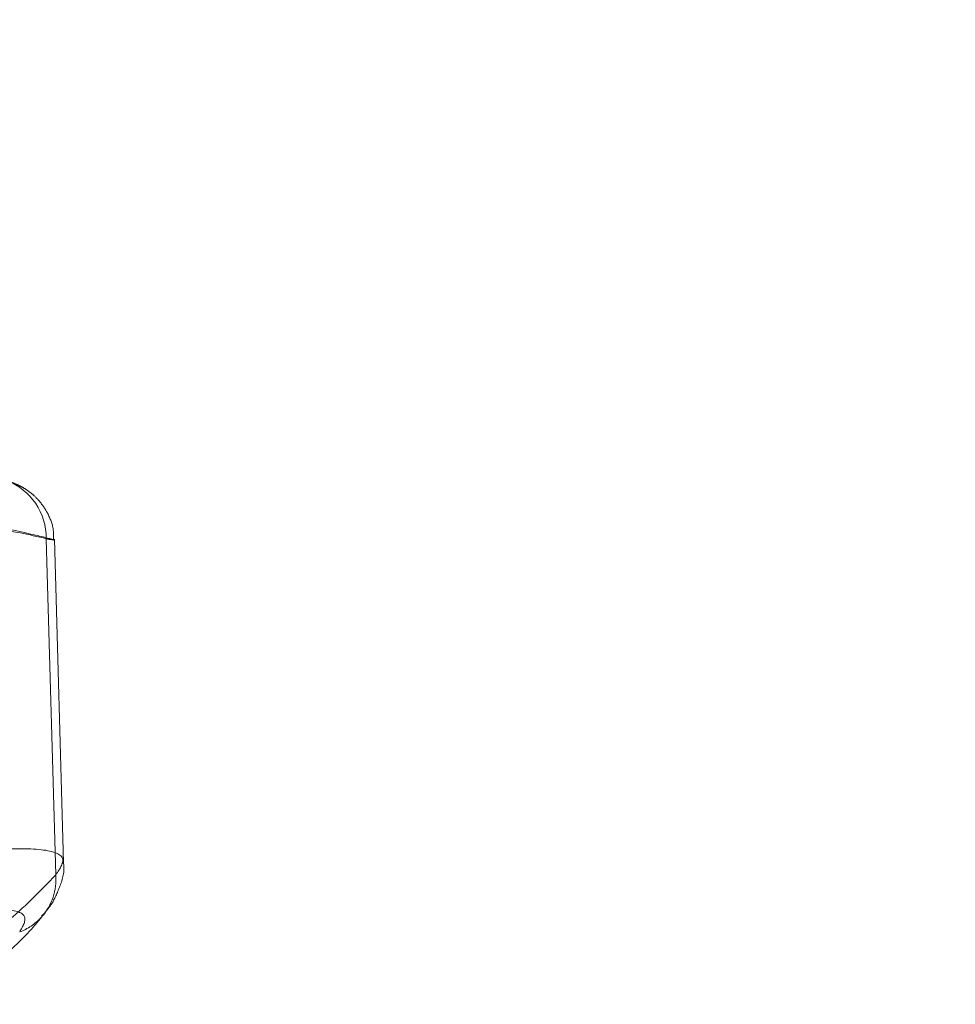
# Model space of a CAD drawing. Units: millimetres. Extents: x 400 to 4100, y 100 to 5840.
# Drawn here: x 3360 to 3375, y 2721 to 2736 of the extents above; entities that cross this region are included whole.
import ezdxf

# ---------------------------------------------------------------- set-up
doc = ezdxf.new("R2010")
doc.units = ezdxf.units.MM
doc.header["$LTSCALE"] = 20
doc.linetypes.add('HIDDEN', pattern=[1.905, 1.27, -0.635])

msp = doc.modelspace()

# ---------------------------------------------------------------- linework, layer by layer
at = {"color": 7, "linetype": 'HIDDEN', "lineweight": 18}
for p, q in [((3360.684, 2728.115), (3360.837, 2722.724)), ((3360.962, 2722.923), (3360.814, 2728.11))]:
    msp.add_line(p, q, dxfattribs=at)
at = {"color": 7, "linetype": 'HIDDEN', "lineweight": 18, "flags": 128}
msp.add_lwpolyline([(3360.598, 2722.036), (3360.611, 2722.051), (3360.614, 2722.054)], dxfattribs=at)
at = {"color": 7, "linetype": 'HIDDEN', "lineweight": 18}
for centre, radius, start, end in [((3340.928, 2769.683), 34.343, 273.3742, 127.5382), ((3359.708, 2728.132), 0.975, 358.9798, 69.414), ((3359.919, 2722.657), 0.92, 319.026, 4.1225), ((3359.936, 2722.651), 0.903, 290.8357, 317.0937)]:
    msp.add_arc(centre, radius, start, end, dxfattribs=at)
for points, knots in [([(3354.064, 2724.919), (3354.257, 2725.701), (3354.615, 2727.157), (3355.111, 2729.125), (3355.52, 2730.726), (3355.851, 2732.006), (3356.132, 2733.081), (3356.404, 2734.116), (3356.727, 2735.339), (3357.143, 2736.892), (3357.645, 2738.753), (3358.157, 2740.595), (3358.628, 2742.189), (3359.027, 2743.433), (3359.483, 2744.86), (3360.063, 2746.659), (3360.816, 2748.978), (3361.627, 2751.448), (3362.298, 2753.478), (3362.798, 2754.98), (3363.137, 2756), (3363.479, 2757.023), (3363.84, 2758.098), (3364.128, 2758.955), (3364.3, 2759.466), (3364.341, 2759.588)], [0, 0, 0, 0, 0.063248, 0.117722, 0.159336, 0.192839, 0.221395, 0.246441, 0.276767, 0.320522, 0.372668, 0.427522, 0.474971, 0.514402, 0.546847, 0.608397, 0.680248, 0.75846, 0.832397, 0.863252, 0.893203, 0.923648, 0.954662, 0.989137, 1, 1, 1, 1]), ([(3357.349, 2729.79), (3357.45, 2730.188), (3357.805, 2731.586), (3358.397, 2733.836), (3359.084, 2736.414), (3359.682, 2738.623), (3360.184, 2740.405), (3360.599, 2741.79), (3360.955, 2742.897), (3361.375, 2744.212), (3361.92, 2745.903), (3362.608, 2748.019), (3363.363, 2750.325), (3364.192, 2752.835), (3365.118, 2755.621), (3365.783, 2757.601), (3366.135, 2758.648)], [0, 0, 0, 0, 0.038266, 0.134186, 0.216559, 0.286963, 0.346928, 0.396325, 0.435434, 0.473519, 0.542369, 0.621531, 0.703789, 0.790578, 0.88925, 1, 1, 1, 1]), ([(3360.799, 2728.11), (3360.8, 2728.161), (3360.804, 2728.306), (3360.717, 2728.517), (3360.588, 2728.713), (3360.447, 2728.847), (3360.326, 2728.929), (3360.244, 2728.971), (3360.189, 2728.995), (3360.146, 2729.013), (3360.122, 2729.021), (3360.109, 2729.025)], [0, 0, 0, 0, 0.101526, 0.283809, 0.437621, 0.566764, 0.668311, 0.737789, 0.799828, 0.889807, 1, 1, 1, 1]), ([(3360.684, 2728.115), (3360.71, 2728.11), (3360.845, 2728.085), (3360.822, 2728.1), (3360.304, 2728.222), (3359.581, 2728.383), (3359.22, 2728.463)], [0, 0, 0, 0, 0.075222, 0.381269, 0.691079, 1, 1, 1, 1]), ([(3357.445, 2726.876), (3357.705, 2727.145), (3358.225, 2727.681), (3359.031, 2728.147), (3359.852, 2728.316), (3360.407, 2728.182), (3360.684, 2728.115)], [0, 0, 0, 0, 0.246637, 0.493198, 0.746557, 1, 1, 1, 1]), ([(3359.374, 2723.072), (3359.466, 2723.083), (3359.935, 2723.14), (3360.596, 2723.159), (3361.048, 2723.034), (3360.907, 2722.827), (3360.837, 2722.724)], [0, 0, 0, 0, 0.075221, 0.381269, 0.691078, 1, 1, 1, 1]), ([(3360.608, 2722.059), (3360.662, 2722.118), (3360.777, 2722.246), (3360.907, 2722.532), (3360.985, 2722.788), (3360.958, 2722.925), (3360.957, 2722.934)], [0, 0, 0, 0, 0.295888, 0.63619, 0.97604, 1, 1, 1, 1]), ([(3360.837, 2722.724), (3360.577, 2722.455), (3360.057, 2721.918), (3359.251, 2721.452), (3358.429, 2721.284), (3357.875, 2721.418), (3357.598, 2721.485)], [0, 0, 0, 0, 0.246637, 0.493198, 0.746557, 1, 1, 1, 1]), ([(3360.257, 2721.807), (3360.311, 2721.902), (3360.42, 2722.091), (3360.051, 2722.195), (3359.516, 2722.165), (3359.137, 2722.103), (3359.062, 2722.091)], [0, 0, 0, 0, 0.309003, 0.618677, 0.924726, 1, 1, 1, 1]), ([(3358.796, 2720.647), (3358.923, 2720.701), (3359.281, 2720.853), (3359.83, 2721.268), (3360.3, 2721.677), (3360.553, 2721.976), (3360.601, 2722.034)], [0, 0, 0, 0, 0.1858613, 0.5257453, 0.9087312, 1, 1, 1, 1])]:
    msp.add_open_spline(points, degree=3, knots=knots, dxfattribs=at)

doc.saveas('drawing.dxf')
